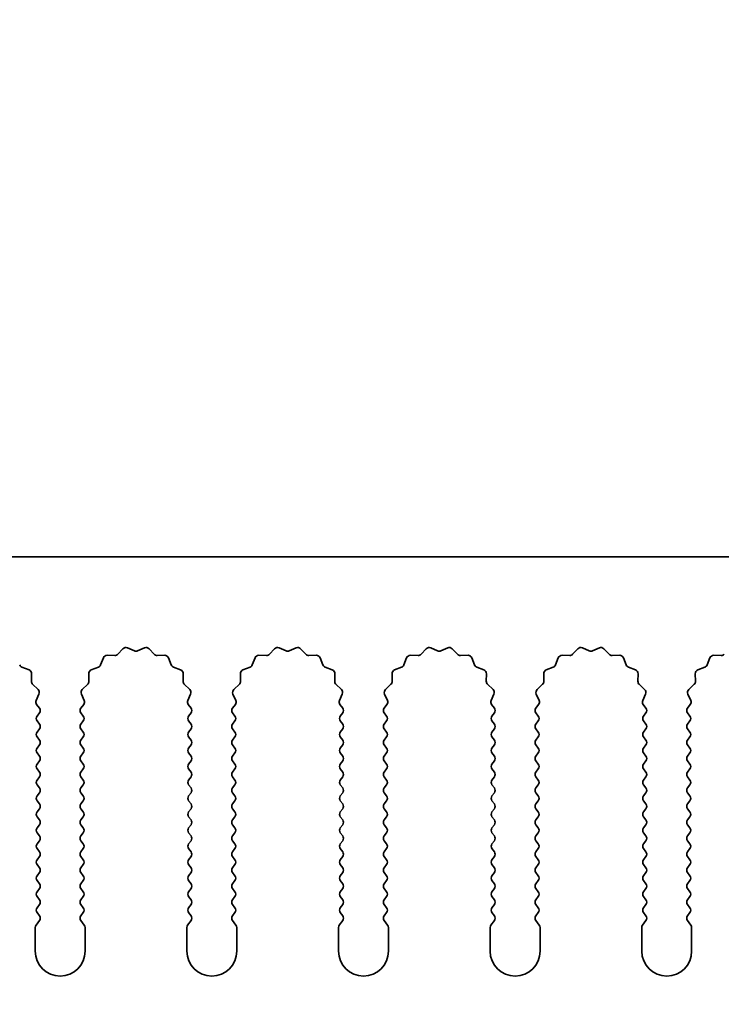
# Model space of a CAD drawing. Units: millimetres. Extents: x 0 to 7665, y 0 to 1124.
# Drawn here: x 3515 to 3550, y 976 to 1025 of the extents above; entities that cross this region are included whole.
import ezdxf

# ---------------------------------------------------------------- set-up
doc = ezdxf.new("R2010")
doc.units = ezdxf.units.MM
doc.header["$LTSCALE"] = 3.5
doc.layers.get('Defpoints').update_dxf_attribs({"lineweight": 25})
for name, color, linetype, lineweight in [('Dimension (ISO)', 7, 'Continuous', 18), ('Dimension (ISO) @ 1', 7, 'Continuous', 18), ('Visible (ISO)', 7, 'Continuous', 35)]:
    doc.layers.add(name, color=color, linetype=linetype, lineweight=lineweight)
doc.styles.add('Note Text (TK)', font='MS PGothic.ttf')
doc.dimstyles.new('Default - Method 1b (TK)', dxfattribs={"dimscale": 3.5, "dimtxt": 2.5, "dimasz": 2.5, "dimexe": 1, "dimexo": 1.5, "dimgap": 1, "dimtad": 1, "dimtoh": 1, "dimrnd": 1e-08, "dimdsep": 46, "dimtxsty": 'Note Text (TK)', "dimcen": 0.09, "dimdle": 5, "dimclrd": 100, "dimclre": 100, "dimclrt": 7, "dimadec": 1, "dimazin": 1, "dimtfac": 1, "dimtmove": 0, "dimatfit": 3, "dimfxl": 1, "dimtolj": 1, "dimlwd": -1, "dimlwe": -1, "dimarcsym": 0})

# ---------------------------------------------------------------- blocks, each defined once
blk = doc.blocks.new('_DotSmall')
at = {"color": 0, "linetype": 'ByBlock', "const_width": 0.5}
blk.add_lwpolyline([(-0.0625, 0, 1), (0.0625, 0, 1)], format="xyb", close=True, dxfattribs=at)
blk = doc.blocks.new('*D49')
at = {"layer": 'Defpoints', "color": 0}
for p in [(3561.405, 1046.423), (3282.405, 998.423), (3561.405, 998.423)]:
    blk.add_point(p, dxfattribs=at)
at = {"layer": 'Dimension (ISO)', "color": 100}
for p, q in [((3282.405, 1004.423), (3282.405, 1050.423)), ((3561.405, 1004.423), (3561.405, 1050.423)), ((3282.405, 1046.423), (3561.405, 1046.423))]:
    blk.add_line(p, q, dxfattribs=at)
at = {"layer": 'Dimension (ISO)', "color": 100, "xscale": 10, "yscale": 10, "zscale": 10, "rotation": 180}
blk.add_blockref('_DotSmall', (3282.405, 1046.423), dxfattribs=at)
at = {"layer": 'Dimension (ISO)', "color": 100, "xscale": 10, "yscale": 10, "zscale": 10}
blk.add_blockref('_DotSmall', (3561.405, 1046.423), dxfattribs=at)
at = {"layer": 'Dimension (ISO)', "color": 7, "insert": (3411.803, 1055.423), "char_height": 10, "attachment_point": 4, "style": 'Note Text (TK)'}
blk.add_mtext('\\A1;279', dxfattribs=at)
blk = doc.blocks.new('*D54')
at = {"layer": 'Defpoints', "color": 0}
for p in [(3561.105, 978.673), (3563.605, 978.673), (3563.605, 930.673)]:
    blk.add_point(p, dxfattribs=at)
at = {"layer": 'Dimension (ISO)', "color": 100}
for p, q in [((3561.105, 972.673), (3561.105, 926.673)), ((3563.605, 972.673), (3563.605, 926.673)), ((3551.105, 930.673), (3517.083, 930.673)), ((3563.605, 930.673), (3561.105, 930.673)), ((3563.605, 930.673), (3583.605, 930.673))]:
    blk.add_line(p, q, dxfattribs=at)
blk.add_solid([(3551.105, 932.339), (3551.105, 929.006), (3561.105, 930.673)], dxfattribs=at)
at = {"layer": 'Dimension (ISO)', "color": 100, "xscale": 10, "yscale": 10, "zscale": 10, "rotation": 180}
blk.add_blockref('_DotSmall', (3563.605, 930.673), dxfattribs=at)
at = {"layer": 'Dimension (ISO)', "color": 7, "insert": (3521.083, 939.673), "char_height": 10, "attachment_point": 4, "style": 'Note Text (TK)'}
blk.add_mtext('\\A1;2.5', dxfattribs=at)

msp = doc.modelspace()

# ---------------------------------------------------------------- linework, layer by layer
at = {"layer": 'Visible (ISO)'}
for p, q in [((3561.4055, 998.4225), (3282.4055, 998.4225)), ((3519.6406, 993.5422), (3519.9025, 993.8163)), ((3520.1278, 993.8611), (3520.4748, 993.7081)), ((3520.6362, 993.7081), (3520.9831, 993.8611)), ((3521.2084, 993.8163), (3521.4704, 993.5422)), ((3527.2406, 993.5422), (3527.5025, 993.8163)), ((3527.7278, 993.8611), (3528.0748, 993.7081)), ((3528.2362, 993.7081), (3528.5831, 993.8611)), ((3528.8084, 993.8163), (3529.0704, 993.5422)), ((3534.8406, 993.5422), (3535.1025, 993.8163)), ((3535.3278, 993.8611), (3535.6748, 993.7081)), ((3535.8362, 993.7081), (3536.1831, 993.8611)), ((3536.4084, 993.8163), (3536.6704, 993.5422)), ((3542.4406, 993.5422), (3542.7025, 993.8163)), ((3542.9278, 993.8611), (3543.2748, 993.7081)), ((3543.4362, 993.7081), (3543.7831, 993.8611)), ((3544.0084, 993.8163), (3544.2704, 993.5422)), ((3518.7843, 993.0079), (3518.9214, 993.3614)), ((3519.1124, 993.489), (3519.4914, 993.4804)), ((3521.6195, 993.4804), (3521.9986, 993.489)), ((3522.1896, 993.3614), (3522.3267, 993.0079)), ((3526.3843, 993.0079), (3526.5214, 993.3614)), ((3526.7124, 993.489), (3527.0914, 993.4804)), ((3529.2195, 993.4804), (3529.5986, 993.489)), ((3529.7896, 993.3614), (3529.9267, 993.0079)), ((3533.9843, 993.0079), (3534.1214, 993.3614)), ((3534.3124, 993.489), (3534.6914, 993.4804)), ((3536.8195, 993.4804), (3537.1986, 993.489)), ((3537.3896, 993.3614), (3537.5267, 993.0079)), ((3541.5843, 993.0079), (3541.7214, 993.3614)), ((3541.9124, 993.489), (3542.2914, 993.4804)), ((3544.4195, 993.4804), (3544.7986, 993.489)), ((3544.9896, 993.3614), (3545.1267, 993.0079)), ((3549.1843, 993.0079), (3549.3214, 993.3614)), ((3549.5124, 993.489), (3549.8914, 993.4804)), ((3514.8408, 992.8937), (3515.1944, 992.7566)), ((3515.322, 992.5656), (3515.3134, 992.1866)), ((3518.1976, 992.1866), (3518.189, 992.5656)), ((3518.3166, 992.7566), (3518.6701, 992.8937)), ((3522.4408, 992.8937), (3522.7944, 992.7566)), ((3522.922, 992.5656), (3522.9134, 992.1866)), ((3525.7976, 992.1866), (3525.789, 992.5656)), ((3525.9166, 992.7566), (3526.2701, 992.8937)), ((3530.0408, 992.8937), (3530.3944, 992.7566)), ((3530.522, 992.5656), (3530.5134, 992.1866)), ((3533.3976, 992.1866), (3533.389, 992.5656)), ((3533.5166, 992.7566), (3533.8701, 992.8937)), ((3537.6408, 992.8937), (3537.9944, 992.7566)), ((3538.122, 992.5656), (3538.1134, 992.1866)), ((3540.9976, 992.1866), (3540.989, 992.5656)), ((3541.1166, 992.7566), (3541.4701, 992.8937)), ((3545.2408, 992.8937), (3545.5944, 992.7566)), ((3545.722, 992.5656), (3545.7134, 992.1866)), ((3548.5976, 992.1866), (3548.589, 992.5656)), ((3548.7166, 992.7566), (3549.0701, 992.8937)), ((3515.3752, 992.0374), (3515.6493, 991.7755)), ((3517.8617, 991.7755), (3518.1358, 992.0374)), ((3522.9752, 992.0374), (3523.2493, 991.7755)), ((3525.4617, 991.7755), (3525.7358, 992.0374)), ((3530.5752, 992.0374), (3530.8493, 991.7755)), ((3533.0617, 991.7755), (3533.3358, 992.0374)), ((3538.1752, 992.0374), (3538.4493, 991.7755)), ((3540.6617, 991.7755), (3540.9358, 992.0374)), ((3545.7752, 992.0374), (3546.0493, 991.7755)), ((3548.2617, 991.7755), (3548.5358, 992.0374)), ((3515.6941, 991.5501), (3515.5527, 991.2296)), ((3517.9583, 991.2296), (3517.8169, 991.5501)), ((3523.2941, 991.5501), (3523.1527, 991.2296)), ((3525.5583, 991.2296), (3525.4169, 991.5501)), ((3530.8941, 991.5501), (3530.7527, 991.2296)), ((3533.1583, 991.2296), (3533.0169, 991.5501)), ((3538.4941, 991.5501), (3538.3527, 991.2296)), ((3540.7583, 991.2296), (3540.6169, 991.5501)), ((3546.0941, 991.5501), (3545.9527, 991.2296)), ((3548.3583, 991.2296), (3548.2169, 991.5501)), ((3515.5757, 991.0289), (3515.7155, 990.8425)), ((3515.7155, 990.6025), (3515.5955, 990.4425)), ((3517.7955, 990.8425), (3517.9353, 991.0289)), ((3517.9155, 990.4425), (3517.7955, 990.6025)), ((3523.1757, 991.0289), (3523.3155, 990.8425)), ((3523.3155, 990.6025), (3523.1955, 990.4425)), ((3525.3955, 990.8425), (3525.5353, 991.0289)), ((3525.5155, 990.4425), (3525.3955, 990.6025)), ((3530.7757, 991.0289), (3530.9155, 990.8425)), ((3530.9155, 990.6025), (3530.7955, 990.4425)), ((3532.9955, 990.8425), (3533.1353, 991.0289)), ((3533.1155, 990.4425), (3532.9955, 990.6025)), ((3538.3757, 991.0289), (3538.5155, 990.8425)), ((3538.5155, 990.6025), (3538.3955, 990.4425)), ((3540.5955, 990.8425), (3540.7353, 991.0289)), ((3540.7155, 990.4425), (3540.5955, 990.6025)), ((3545.9757, 991.0289), (3546.1155, 990.8425)), ((3546.1155, 990.6025), (3545.9955, 990.4425)), ((3548.1955, 990.8425), (3548.3353, 991.0289)), ((3548.3155, 990.4425), (3548.1955, 990.6025)), ((3515.5955, 990.2025), (3515.7155, 990.0425)), ((3517.7955, 990.0425), (3517.9155, 990.2025)), ((3523.1955, 990.2025), (3523.3155, 990.0425)), ((3525.3955, 990.0425), (3525.5155, 990.2025)), ((3530.7955, 990.2025), (3530.9155, 990.0425)), ((3532.9955, 990.0425), (3533.1155, 990.2025)), ((3538.3955, 990.2025), (3538.5155, 990.0425)), ((3540.5955, 990.0425), (3540.7155, 990.2025)), ((3545.9955, 990.2025), (3546.1155, 990.0425)), ((3548.1955, 990.0425), (3548.3155, 990.2025)), ((3515.7155, 989.8025), (3515.5955, 989.6425)), ((3517.9155, 989.6425), (3517.7955, 989.8025)), ((3523.3155, 989.8025), (3523.1955, 989.6425)), ((3525.5155, 989.6425), (3525.3955, 989.8025)), ((3530.9155, 989.8025), (3530.7955, 989.6425)), ((3533.1155, 989.6425), (3532.9955, 989.8025)), ((3538.5155, 989.8025), (3538.3955, 989.6425)), ((3540.7155, 989.6425), (3540.5955, 989.8025)), ((3546.1155, 989.8025), (3545.9955, 989.6425)), ((3548.3155, 989.6425), (3548.1955, 989.8025)), ((3515.5955, 989.4025), (3515.7155, 989.2425)), ((3517.7955, 989.2425), (3517.9155, 989.4025)), ((3523.1955, 989.4025), (3523.3155, 989.2425)), ((3525.3955, 989.2425), (3525.5155, 989.4025)), ((3530.7955, 989.4025), (3530.9155, 989.2425)), ((3532.9955, 989.2425), (3533.1155, 989.4025)), ((3538.3955, 989.4025), (3538.5155, 989.2425)), ((3540.5955, 989.2425), (3540.7155, 989.4025)), ((3545.9955, 989.4025), (3546.1155, 989.2425)), ((3548.1955, 989.2425), (3548.3155, 989.4025)), ((3515.7155, 989.0025), (3515.5955, 988.8425)), ((3517.9155, 988.8425), (3517.7955, 989.0025)), ((3523.3155, 989.0025), (3523.1955, 988.8425)), ((3525.5155, 988.8425), (3525.3955, 989.0025)), ((3530.9155, 989.0025), (3530.7955, 988.8425)), ((3533.1155, 988.8425), (3532.9955, 989.0025)), ((3538.5155, 989.0025), (3538.3955, 988.8425)), ((3540.7155, 988.8425), (3540.5955, 989.0025)), ((3546.1155, 989.0025), (3545.9955, 988.8425)), ((3548.3155, 988.8425), (3548.1955, 989.0025)), ((3515.5955, 988.6025), (3515.7155, 988.4425)), ((3515.7155, 988.2025), (3515.5955, 988.0425)), ((3517.7955, 988.4425), (3517.9155, 988.6025)), ((3517.9155, 988.0425), (3517.7955, 988.2025)), ((3523.1955, 988.6025), (3523.3155, 988.4425)), ((3523.3155, 988.2025), (3523.1955, 988.0425)), ((3525.3955, 988.4425), (3525.5155, 988.6025)), ((3525.5155, 988.0425), (3525.3955, 988.2025)), ((3530.7955, 988.6025), (3530.9155, 988.4425)), ((3530.9155, 988.2025), (3530.7955, 988.0425)), ((3532.9955, 988.4425), (3533.1155, 988.6025)), ((3533.1155, 988.0425), (3532.9955, 988.2025)), ((3538.3955, 988.6025), (3538.5155, 988.4425)), ((3538.5155, 988.2025), (3538.3955, 988.0425)), ((3540.5955, 988.4425), (3540.7155, 988.6025)), ((3540.7155, 988.0425), (3540.5955, 988.2025)), ((3545.9955, 988.6025), (3546.1155, 988.4425)), ((3546.1155, 988.2025), (3545.9955, 988.0425)), ((3548.1955, 988.4425), (3548.3155, 988.6025)), ((3548.3155, 988.0425), (3548.1955, 988.2025)), ((3515.5955, 987.8025), (3515.7155, 987.6425)), ((3517.7955, 987.6425), (3517.9155, 987.8025)), ((3523.1955, 987.8025), (3523.3155, 987.6425)), ((3525.3955, 987.6425), (3525.5155, 987.8025)), ((3530.7955, 987.8025), (3530.9155, 987.6425)), ((3532.9955, 987.6425), (3533.1155, 987.8025)), ((3538.3955, 987.8025), (3538.5155, 987.6425)), ((3540.5955, 987.6425), (3540.7155, 987.8025)), ((3545.9955, 987.8025), (3546.1155, 987.6425)), ((3548.1955, 987.6425), (3548.3155, 987.8025)), ((3515.7155, 987.4025), (3515.5955, 987.2425)), ((3517.9155, 987.2425), (3517.7955, 987.4025)), ((3523.3155, 987.4025), (3523.1955, 987.2425)), ((3525.5155, 987.2425), (3525.3955, 987.4025)), ((3530.9155, 987.4025), (3530.7955, 987.2425)), ((3533.1155, 987.2425), (3532.9955, 987.4025)), ((3538.5155, 987.4025), (3538.3955, 987.2425)), ((3540.7155, 987.2425), (3540.5955, 987.4025)), ((3546.1155, 987.4025), (3545.9955, 987.2425)), ((3548.3155, 987.2425), (3548.1955, 987.4025)), ((3515.5955, 987.0025), (3515.7155, 986.8425)), ((3517.7955, 986.8425), (3517.9155, 987.0025)), ((3523.1955, 987.0025), (3523.3155, 986.8425)), ((3525.3955, 986.8425), (3525.5155, 987.0025)), ((3530.7955, 987.0025), (3530.9155, 986.8425)), ((3532.9955, 986.8425), (3533.1155, 987.0025)), ((3538.3955, 987.0025), (3538.5155, 986.8425)), ((3540.5955, 986.8425), (3540.7155, 987.0025)), ((3545.9955, 987.0025), (3546.1155, 986.8425)), ((3548.1955, 986.8425), (3548.3155, 987.0025)), ((3515.7155, 986.6025), (3515.5955, 986.4425)), ((3515.5955, 986.2025), (3515.7155, 986.0425)), ((3517.9155, 986.4425), (3517.7955, 986.6025)), ((3517.7955, 986.0425), (3517.9155, 986.2025)), ((3523.3155, 986.6025), (3523.1955, 986.4425)), ((3523.1955, 986.2025), (3523.3155, 986.0425)), ((3525.5155, 986.4425), (3525.3955, 986.6025)), ((3525.3955, 986.0425), (3525.5155, 986.2025)), ((3530.9155, 986.6025), (3530.7955, 986.4425)), ((3530.7955, 986.2025), (3530.9155, 986.0425)), ((3533.1155, 986.4425), (3532.9955, 986.6025)), ((3532.9955, 986.0425), (3533.1155, 986.2025)), ((3538.5155, 986.6025), (3538.3955, 986.4425)), ((3538.3955, 986.2025), (3538.5155, 986.0425)), ((3540.7155, 986.4425), (3540.5955, 986.6025)), ((3540.5955, 986.0425), (3540.7155, 986.2025)), ((3546.1155, 986.6025), (3545.9955, 986.4425)), ((3545.9955, 986.2025), (3546.1155, 986.0425)), ((3548.3155, 986.4425), (3548.1955, 986.6025)), ((3548.1955, 986.0425), (3548.3155, 986.2025)), ((3515.7155, 985.8025), (3515.5955, 985.6425)), ((3517.9155, 985.6425), (3517.7955, 985.8025)), ((3523.3155, 985.8025), (3523.1955, 985.6425)), ((3525.5155, 985.6425), (3525.3955, 985.8025)), ((3530.9155, 985.8025), (3530.7955, 985.6425)), ((3533.1155, 985.6425), (3532.9955, 985.8025)), ((3538.5155, 985.8025), (3538.3955, 985.6425)), ((3540.7155, 985.6425), (3540.5955, 985.8025)), ((3546.1155, 985.8025), (3545.9955, 985.6425)), ((3548.3155, 985.6425), (3548.1955, 985.8025)), ((3515.5955, 985.4025), (3515.7155, 985.2425)), ((3517.7955, 985.2425), (3517.9155, 985.4025)), ((3523.1955, 985.4025), (3523.3155, 985.2425)), ((3525.3955, 985.2425), (3525.5155, 985.4025)), ((3530.7955, 985.4025), (3530.9155, 985.2425)), ((3532.9955, 985.2425), (3533.1155, 985.4025)), ((3538.3955, 985.4025), (3538.5155, 985.2425)), ((3540.5955, 985.2425), (3540.7155, 985.4025)), ((3545.9955, 985.4025), (3546.1155, 985.2425)), ((3548.1955, 985.2425), (3548.3155, 985.4025)), ((3515.7155, 985.0025), (3515.5955, 984.8425)), ((3517.9155, 984.8425), (3517.7955, 985.0025)), ((3523.3155, 985.0025), (3523.1955, 984.8425)), ((3525.5155, 984.8425), (3525.3955, 985.0025)), ((3530.9155, 985.0025), (3530.7955, 984.8425)), ((3533.1155, 984.8425), (3532.9955, 985.0025)), ((3538.5155, 985.0025), (3538.3955, 984.8425)), ((3540.7155, 984.8425), (3540.5955, 985.0025)), ((3546.1155, 985.0025), (3545.9955, 984.8425)), ((3548.3155, 984.8425), (3548.1955, 985.0025)), ((3515.5955, 984.6025), (3515.7155, 984.4425)), ((3515.7155, 984.2025), (3515.5955, 984.0425)), ((3517.7955, 984.4425), (3517.9155, 984.6025)), ((3517.9155, 984.0425), (3517.7955, 984.2025)), ((3523.1955, 984.6025), (3523.3155, 984.4425)), ((3523.3155, 984.2025), (3523.1955, 984.0425)), ((3525.3955, 984.4425), (3525.5155, 984.6025)), ((3525.5155, 984.0425), (3525.3955, 984.2025)), ((3530.7955, 984.6025), (3530.9155, 984.4425)), ((3530.9155, 984.2025), (3530.7955, 984.0425)), ((3532.9955, 984.4425), (3533.1155, 984.6025)), ((3533.1155, 984.0425), (3532.9955, 984.2025)), ((3538.3955, 984.6025), (3538.5155, 984.4425)), ((3538.5155, 984.2025), (3538.3955, 984.0425)), ((3540.5955, 984.4425), (3540.7155, 984.6025)), ((3540.7155, 984.0425), (3540.5955, 984.2025)), ((3545.9955, 984.6025), (3546.1155, 984.4425)), ((3546.1155, 984.2025), (3545.9955, 984.0425)), ((3548.1955, 984.4425), (3548.3155, 984.6025)), ((3548.3155, 984.0425), (3548.1955, 984.2025)), ((3515.5955, 983.8025), (3515.7155, 983.6425)), ((3517.7955, 983.6425), (3517.9155, 983.8025)), ((3523.1955, 983.8025), (3523.3155, 983.6425)), ((3525.3955, 983.6425), (3525.5155, 983.8025)), ((3530.7955, 983.8025), (3530.9155, 983.6425)), ((3532.9955, 983.6425), (3533.1155, 983.8025)), ((3538.3955, 983.8025), (3538.5155, 983.6425)), ((3540.5955, 983.6425), (3540.7155, 983.8025)), ((3545.9955, 983.8025), (3546.1155, 983.6425)), ((3548.1955, 983.6425), (3548.3155, 983.8025)), ((3515.7155, 983.4025), (3515.5955, 983.2425)), ((3517.9155, 983.2425), (3517.7955, 983.4025)), ((3523.3155, 983.4025), (3523.1955, 983.2425)), ((3525.5155, 983.2425), (3525.3955, 983.4025)), ((3530.9155, 983.4025), (3530.7955, 983.2425)), ((3533.1155, 983.2425), (3532.9955, 983.4025)), ((3538.5155, 983.4025), (3538.3955, 983.2425)), ((3540.7155, 983.2425), (3540.5955, 983.4025)), ((3546.1155, 983.4025), (3545.9955, 983.2425)), ((3548.3155, 983.2425), (3548.1955, 983.4025)), ((3515.5955, 983.0025), (3515.7155, 982.8425)), ((3517.7955, 982.8425), (3517.9155, 983.0025)), ((3523.1955, 983.0025), (3523.3155, 982.8425)), ((3525.3955, 982.8425), (3525.5155, 983.0025)), ((3530.7955, 983.0025), (3530.9155, 982.8425)), ((3532.9955, 982.8425), (3533.1155, 983.0025)), ((3538.3955, 983.0025), (3538.5155, 982.8425)), ((3540.5955, 982.8425), (3540.7155, 983.0025)), ((3545.9955, 983.0025), (3546.1155, 982.8425)), ((3548.1955, 982.8425), (3548.3155, 983.0025)), ((3515.7155, 982.6025), (3515.5955, 982.4425)), ((3515.5955, 982.2025), (3515.7155, 982.0425)), ((3517.9155, 982.4425), (3517.7955, 982.6025)), ((3517.7955, 982.0425), (3517.9155, 982.2025)), ((3523.3155, 982.6025), (3523.1955, 982.4425)), ((3523.1955, 982.2025), (3523.3155, 982.0425)), ((3525.5155, 982.4425), (3525.3955, 982.6025)), ((3525.3955, 982.0425), (3525.5155, 982.2025)), ((3530.9155, 982.6025), (3530.7955, 982.4425)), ((3530.7955, 982.2025), (3530.9155, 982.0425)), ((3533.1155, 982.4425), (3532.9955, 982.6025)), ((3532.9955, 982.0425), (3533.1155, 982.2025)), ((3538.5155, 982.6025), (3538.3955, 982.4425)), ((3538.3955, 982.2025), (3538.5155, 982.0425)), ((3540.7155, 982.4425), (3540.5955, 982.6025)), ((3540.5955, 982.0425), (3540.7155, 982.2025)), ((3546.1155, 982.6025), (3545.9955, 982.4425)), ((3545.9955, 982.2025), (3546.1155, 982.0425)), ((3548.3155, 982.4425), (3548.1955, 982.6025)), ((3548.1955, 982.0425), (3548.3155, 982.2025)), ((3515.7155, 981.8025), (3515.5955, 981.6425)), ((3517.9155, 981.6425), (3517.7955, 981.8025)), ((3523.3155, 981.8025), (3523.1955, 981.6425)), ((3525.5155, 981.6425), (3525.3955, 981.8025)), ((3530.9155, 981.8025), (3530.7955, 981.6425)), ((3533.1155, 981.6425), (3532.9955, 981.8025)), ((3538.5155, 981.8025), (3538.3955, 981.6425)), ((3540.7155, 981.6425), (3540.5955, 981.8025)), ((3546.1155, 981.8025), (3545.9955, 981.6425)), ((3548.3155, 981.6425), (3548.1955, 981.8025)), ((3515.5955, 981.4025), (3515.7155, 981.2425)), ((3517.7955, 981.2425), (3517.9155, 981.4025)), ((3523.1955, 981.4025), (3523.3155, 981.2425)), ((3525.3955, 981.2425), (3525.5155, 981.4025)), ((3530.7955, 981.4025), (3530.9155, 981.2425)), ((3532.9955, 981.2425), (3533.1155, 981.4025)), ((3538.3955, 981.4025), (3538.5155, 981.2425)), ((3540.5955, 981.2425), (3540.7155, 981.4025)), ((3545.9955, 981.4025), (3546.1155, 981.2425)), ((3548.1955, 981.2425), (3548.3155, 981.4025)), ((3515.7155, 981.0025), (3515.5955, 980.8425)), ((3517.9155, 980.8425), (3517.7955, 981.0025)), ((3523.3155, 981.0025), (3523.1955, 980.8425)), ((3525.5155, 980.8425), (3525.3955, 981.0025)), ((3530.9155, 981.0025), (3530.7955, 980.8425)), ((3533.1155, 980.8425), (3532.9955, 981.0025)), ((3538.5155, 981.0025), (3538.3955, 980.8425)), ((3540.7155, 980.8425), (3540.5955, 981.0025)), ((3546.1155, 981.0025), (3545.9955, 980.8425)), ((3548.3155, 980.8425), (3548.1955, 981.0025)), ((3515.5955, 980.6025), (3515.7155, 980.4425)), ((3517.7955, 980.4425), (3517.9155, 980.6025)), ((3523.1955, 980.6025), (3523.3155, 980.4425)), ((3525.3955, 980.4425), (3525.5155, 980.6025)), ((3530.7955, 980.6025), (3530.9155, 980.4425)), ((3532.9955, 980.4425), (3533.1155, 980.6025)), ((3538.3955, 980.6025), (3538.5155, 980.4425)), ((3540.5955, 980.4425), (3540.7155, 980.6025)), ((3545.9955, 980.6025), (3546.1155, 980.4425)), ((3548.1955, 980.4425), (3548.3155, 980.6025)), ((3515.5055, 979.8558), (3515.5055, 978.6725)), ((3515.7155, 980.2025), (3515.5455, 979.9758)), ((3517.9655, 979.9758), (3517.7955, 980.2025)), ((3518.0055, 978.6725), (3518.0055, 979.8558)), ((3523.1055, 979.8558), (3523.1055, 978.6725)), ((3523.3155, 980.2025), (3523.1455, 979.9758)), ((3525.5655, 979.9758), (3525.3955, 980.2025)), ((3525.6055, 978.6725), (3525.6055, 979.8558)), ((3530.7055, 979.8558), (3530.7055, 978.6725)), ((3530.9155, 980.2025), (3530.7455, 979.9758)), ((3533.1655, 979.9758), (3532.9955, 980.2025)), ((3533.2055, 978.6725), (3533.2055, 979.8558)), ((3538.3055, 979.8558), (3538.3055, 978.6725)), ((3538.5155, 980.2025), (3538.3455, 979.9758)), ((3540.7655, 979.9758), (3540.5955, 980.2025)), ((3540.8055, 978.6725), (3540.8055, 979.8558)), ((3545.9055, 979.8558), (3545.9055, 978.6725)), ((3546.1155, 980.2025), (3545.9455, 979.9758)), ((3548.3655, 979.9758), (3548.1955, 980.2025)), ((3548.4055, 978.6725), (3548.4055, 979.8558))]:
    msp.add_line(p, q, dxfattribs=at)
for centre, radius, start, end in [((3520.0471, 993.6781), 0.2, 66.19918, 136.30082), ((3520.5555, 993.8911), 0.2, 246.19918, 293.80082), ((3521.0638, 993.6781), 0.2, 43.69918, 113.80082), ((3527.6471, 993.6781), 0.2, 66.19918, 136.30082), ((3528.1555, 993.8911), 0.2, 246.19918, 293.80082), ((3528.6638, 993.6781), 0.2, 43.69918, 113.80082), ((3535.2471, 993.6781), 0.2, 66.19918, 136.30082), ((3535.7555, 993.8911), 0.2, 246.19918, 293.80082), ((3536.2638, 993.6781), 0.2, 43.69918, 113.80082), ((3542.8471, 993.6781), 0.2, 66.19918, 136.30082), ((3543.3555, 993.8911), 0.2, 246.19918, 293.80082), ((3543.8638, 993.6781), 0.2, 43.69918, 113.80082), ((3519.1078, 993.2891), 0.2, 88.69918, 158.80082), ((3519.496, 993.6804), 0.2, 268.69918, 316.30082), ((3521.615, 993.6804), 0.2, 223.69918, 271.30082), ((3522.0031, 993.2891), 0.2, 21.19918, 91.30082), ((3526.7078, 993.2891), 0.2, 88.69918, 158.80082), ((3527.096, 993.6804), 0.2, 268.69918, 316.30082), ((3529.215, 993.6804), 0.2, 223.69918, 271.30082), ((3529.6031, 993.2891), 0.2, 21.19918, 91.30082), ((3534.3078, 993.2891), 0.2, 88.69918, 158.80082), ((3534.696, 993.6804), 0.2, 268.69918, 316.30082), ((3536.815, 993.6804), 0.2, 223.69918, 271.30082), ((3537.2031, 993.2891), 0.2, 21.19918, 91.30082), ((3541.9078, 993.2891), 0.2, 88.69918, 158.80082), ((3542.296, 993.6804), 0.2, 268.69918, 316.30082), ((3544.415, 993.6804), 0.2, 223.69918, 271.30082), ((3544.8031, 993.2891), 0.2, 21.19918, 91.30082), ((3549.5078, 993.2891), 0.2, 88.69918, 158.80082), ((3549.896, 993.6804), 0.2, 268.69918, 316.30082), ((3514.9132, 993.0802), 0.2, 201.19918, 248.80082), ((3515.122, 992.5702), 0.2, 358.69918, 68.80082), ((3518.3889, 992.5702), 0.2, 111.19918, 181.30082), ((3518.5978, 993.0802), 0.2, 291.19918, 338.80082), ((3522.5132, 993.0802), 0.2, 201.19918, 248.80082), ((3522.722, 992.5702), 0.2, 358.69918, 68.80082), ((3525.9889, 992.5702), 0.2, 111.19918, 181.30082), ((3526.1978, 993.0802), 0.2, 291.19918, 338.80082), ((3530.1132, 993.0802), 0.2, 201.19918, 248.80082), ((3530.322, 992.5702), 0.2, 358.69918, 68.80082), ((3533.5889, 992.5702), 0.2, 111.19918, 181.30082), ((3533.7978, 993.0802), 0.2, 291.19918, 338.80082), ((3537.7132, 993.0802), 0.2, 201.19918, 248.80082), ((3537.922, 992.5702), 0.2, 358.69918, 68.80082), ((3541.1889, 992.5702), 0.2, 111.19918, 181.30082), ((3541.3978, 993.0802), 0.2, 291.19918, 338.80082), ((3545.3132, 993.0802), 0.2, 201.19918, 248.80082), ((3545.522, 992.5702), 0.2, 358.69918, 68.80082), ((3548.7889, 992.5702), 0.2, 111.19918, 181.30082), ((3548.9978, 993.0802), 0.2, 291.19918, 338.80082), ((3515.5133, 992.182), 0.2, 178.69918, 226.30082), ((3517.9976, 992.182), 0.2, 313.69918, 1.30082), ((3523.1133, 992.182), 0.2, 178.69918, 226.30082), ((3525.5976, 992.182), 0.2, 313.69918, 1.30082), ((3530.7133, 992.182), 0.2, 178.69918, 226.30082), ((3533.1976, 992.182), 0.2, 313.69918, 1.30082), ((3538.3133, 992.182), 0.2, 178.69918, 226.30082), ((3540.7976, 992.182), 0.2, 313.69918, 1.30082), ((3545.9133, 992.182), 0.2, 178.69918, 226.30082), ((3548.3976, 992.182), 0.2, 313.69918, 1.30082), ((3515.5111, 991.6309), 0.2, 336.19918, 46.30082), ((3517.9999, 991.6309), 0.2, 133.69918, 203.80082), ((3523.1111, 991.6309), 0.2, 336.19918, 46.30082), ((3525.5999, 991.6309), 0.2, 133.69918, 203.80082), ((3530.7111, 991.6309), 0.2, 336.19918, 46.30082), ((3533.1999, 991.6309), 0.2, 133.69918, 203.80082), ((3538.3111, 991.6309), 0.2, 336.19918, 46.30082), ((3540.7999, 991.6309), 0.2, 133.69918, 203.80082), ((3545.9111, 991.6309), 0.2, 336.19918, 46.30082), ((3548.3999, 991.6309), 0.2, 133.69918, 203.80082), ((3515.7357, 991.1489), 0.2, 156.19918, 216.8699), ((3517.7753, 991.1489), 0.2, 323.1301, 23.80082), ((3523.3357, 991.1489), 0.2, 156.19918, 216.8699), ((3525.3753, 991.1489), 0.2, 323.1301, 23.80082), ((3530.9357, 991.1489), 0.2, 156.19918, 216.8699), ((3532.9753, 991.1489), 0.2, 323.1301, 23.80082), ((3538.5357, 991.1489), 0.2, 156.19918, 216.8699), ((3540.5753, 991.1489), 0.2, 323.1301, 23.80082), ((3546.1357, 991.1489), 0.2, 156.19918, 216.8699), ((3548.1753, 991.1489), 0.2, 323.1301, 23.80082), ((3515.5555, 990.7225), 0.2, 323.1301, 36.8699), ((3517.9555, 990.7225), 0.2, 143.1301, 216.8699), ((3523.1555, 990.7225), 0.2, 323.1301, 36.8699), ((3525.5555, 990.7225), 0.2, 143.1301, 216.8699), ((3530.7555, 990.7225), 0.2, 323.1301, 36.8699), ((3533.1555, 990.7225), 0.2, 143.1301, 216.8699), ((3538.3555, 990.7225), 0.2, 323.1301, 36.8699), ((3540.7555, 990.7225), 0.2, 143.1301, 216.8699), ((3545.9555, 990.7225), 0.2, 323.1301, 36.8699), ((3548.3555, 990.7225), 0.2, 143.1301, 216.8699), ((3515.7555, 990.3225), 0.2, 143.1301, 216.8699), ((3517.7555, 990.3225), 0.2, 323.1301, 36.8699), ((3523.3555, 990.3225), 0.2, 143.1301, 216.8699), ((3525.3555, 990.3225), 0.2, 323.1301, 36.8699), ((3530.9555, 990.3225), 0.2, 143.1301, 216.8699), ((3532.9555, 990.3225), 0.2, 323.1301, 36.8699), ((3538.5555, 990.3225), 0.2, 143.1301, 216.8699), ((3540.5555, 990.3225), 0.2, 323.1301, 36.8699), ((3546.1555, 990.3225), 0.2, 143.1301, 216.8699), ((3548.1555, 990.3225), 0.2, 323.1301, 36.8699), ((3515.7555, 989.5225), 0.2, 143.1301, 216.8699), ((3515.5555, 989.9225), 0.2, 323.1301, 36.8699), ((3517.9555, 989.9225), 0.2, 143.1301, 216.8699), ((3517.7555, 989.5225), 0.2, 323.1301, 36.8699), ((3523.3555, 989.5225), 0.2, 143.1301, 216.8699), ((3523.1555, 989.9225), 0.2, 323.1301, 36.8699), ((3525.5555, 989.9225), 0.2, 143.1301, 216.8699), ((3525.3555, 989.5225), 0.2, 323.1301, 36.8699), ((3530.9555, 989.5225), 0.2, 143.1301, 216.8699), ((3530.7555, 989.9225), 0.2, 323.1301, 36.8699), ((3533.1555, 989.9225), 0.2, 143.1301, 216.8699), ((3532.9555, 989.5225), 0.2, 323.1301, 36.8699), ((3538.5555, 989.5225), 0.2, 143.1301, 216.8699), ((3538.3555, 989.9225), 0.2, 323.1301, 36.8699), ((3540.7555, 989.9225), 0.2, 143.1301, 216.8699), ((3540.5555, 989.5225), 0.2, 323.1301, 36.8699), ((3546.1555, 989.5225), 0.2, 143.1301, 216.8699), ((3545.9555, 989.9225), 0.2, 323.1301, 36.8699), ((3548.3555, 989.9225), 0.2, 143.1301, 216.8699), ((3548.1555, 989.5225), 0.2, 323.1301, 36.8699), ((3515.5555, 989.1225), 0.2, 323.1301, 36.8699), ((3517.9555, 989.1225), 0.2, 143.1301, 216.8699), ((3523.1555, 989.1225), 0.2, 323.1301, 36.8699), ((3525.5555, 989.1225), 0.2, 143.1301, 216.8699), ((3530.7555, 989.1225), 0.2, 323.1301, 36.8699), ((3533.1555, 989.1225), 0.2, 143.1301, 216.8699), ((3538.3555, 989.1225), 0.2, 323.1301, 36.8699), ((3540.7555, 989.1225), 0.2, 143.1301, 216.8699), ((3545.9555, 989.1225), 0.2, 323.1301, 36.8699), ((3548.3555, 989.1225), 0.2, 143.1301, 216.8699), ((3515.7555, 988.7225), 0.2, 143.1301, 216.8699), ((3517.7555, 988.7225), 0.2, 323.1301, 36.8699), ((3523.3555, 988.7225), 0.2, 143.1301, 216.8699), ((3525.3555, 988.7225), 0.2, 323.1301, 36.8699), ((3530.9555, 988.7225), 0.2, 143.1301, 216.8699), ((3532.9555, 988.7225), 0.2, 323.1301, 36.8699), ((3538.5555, 988.7225), 0.2, 143.1301, 216.8699), ((3540.5555, 988.7225), 0.2, 323.1301, 36.8699), ((3546.1555, 988.7225), 0.2, 143.1301, 216.8699), ((3548.1555, 988.7225), 0.2, 323.1301, 36.8699), ((3515.5555, 988.3225), 0.2, 323.1301, 36.8699), ((3517.9555, 988.3225), 0.2, 143.1301, 216.8699), ((3523.1555, 988.3225), 0.2, 323.1301, 36.8699), ((3525.5555, 988.3225), 0.2, 143.1301, 216.8699), ((3530.7555, 988.3225), 0.2, 323.1301, 36.8699), ((3533.1555, 988.3225), 0.2, 143.1301, 216.8699), ((3538.3555, 988.3225), 0.2, 323.1301, 36.8699), ((3540.7555, 988.3225), 0.2, 143.1301, 216.8699), ((3545.9555, 988.3225), 0.2, 323.1301, 36.8699), ((3548.3555, 988.3225), 0.2, 143.1301, 216.8699), ((3515.7555, 987.9225), 0.2, 143.1301, 216.8699), ((3515.5555, 987.5225), 0.2, 323.1301, 36.8699), ((3517.9555, 987.5225), 0.2, 143.1301, 216.8699), ((3517.7555, 987.9225), 0.2, 323.1301, 36.8699), ((3523.3555, 987.9225), 0.2, 143.1301, 216.8699), ((3523.1555, 987.5225), 0.2, 323.1301, 36.8699), ((3525.5555, 987.5225), 0.2, 143.1301, 216.8699), ((3525.3555, 987.9225), 0.2, 323.1301, 36.8699), ((3530.9555, 987.9225), 0.2, 143.1301, 216.8699), ((3530.7555, 987.5225), 0.2, 323.1301, 36.8699), ((3533.1555, 987.5225), 0.2, 143.1301, 216.8699), ((3532.9555, 987.9225), 0.2, 323.1301, 36.8699), ((3538.5555, 987.9225), 0.2, 143.1301, 216.8699), ((3538.3555, 987.5225), 0.2, 323.1301, 36.8699), ((3540.7555, 987.5225), 0.2, 143.1301, 216.8699), ((3540.5555, 987.9225), 0.2, 323.1301, 36.8699), ((3546.1555, 987.9225), 0.2, 143.1301, 216.8699), ((3545.9555, 987.5225), 0.2, 323.1301, 36.8699), ((3548.3555, 987.5225), 0.2, 143.1301, 216.8699), ((3548.1555, 987.9225), 0.2, 323.1301, 36.8699), ((3515.7555, 987.1225), 0.2, 143.1301, 216.8699), ((3517.7555, 987.1225), 0.2, 323.1301, 36.8699), ((3523.3555, 987.1225), 0.2, 143.1301, 216.8699), ((3525.3555, 987.1225), 0.2, 323.1301, 36.8699), ((3530.9555, 987.1225), 0.2, 143.1301, 216.8699), ((3532.9555, 987.1225), 0.2, 323.1301, 36.8699), ((3538.5555, 987.1225), 0.2, 143.1301, 216.8699), ((3540.5555, 987.1225), 0.2, 323.1301, 36.8699), ((3546.1555, 987.1225), 0.2, 143.1301, 216.8699), ((3548.1555, 987.1225), 0.2, 323.1301, 36.8699), ((3515.5555, 986.7225), 0.2, 323.1301, 36.8699), ((3517.9555, 986.7225), 0.2, 143.1301, 216.8699), ((3523.1555, 986.7225), 0.2, 323.1301, 36.8699), ((3525.5555, 986.7225), 0.2, 143.1301, 216.8699), ((3530.7555, 986.7225), 0.2, 323.1301, 36.8699), ((3533.1555, 986.7225), 0.2, 143.1301, 216.8699), ((3538.3555, 986.7225), 0.2, 323.1301, 36.8699), ((3540.7555, 986.7225), 0.2, 143.1301, 216.8699), ((3545.9555, 986.7225), 0.2, 323.1301, 36.8699), ((3548.3555, 986.7225), 0.2, 143.1301, 216.8699), ((3515.7555, 986.3225), 0.2, 143.1301, 216.8699), ((3517.7555, 986.3225), 0.2, 323.1301, 36.8699), ((3523.3555, 986.3225), 0.2, 143.1301, 216.8699), ((3525.3555, 986.3225), 0.2, 323.1301, 36.8699), ((3530.9555, 986.3225), 0.2, 143.1301, 216.8699), ((3532.9555, 986.3225), 0.2, 323.1301, 36.8699), ((3538.5555, 986.3225), 0.2, 143.1301, 216.8699), ((3540.5555, 986.3225), 0.2, 323.1301, 36.8699), ((3546.1555, 986.3225), 0.2, 143.1301, 216.8699), ((3548.1555, 986.3225), 0.2, 323.1301, 36.8699), ((3515.5555, 985.9225), 0.2, 323.1301, 36.8699), ((3517.9555, 985.9225), 0.2, 143.1301, 216.8699), ((3523.1555, 985.9225), 0.2, 323.1301, 36.8699), ((3525.5555, 985.9225), 0.2, 143.1301, 216.8699), ((3530.7555, 985.9225), 0.2, 323.1301, 36.8699), ((3533.1555, 985.9225), 0.2, 143.1301, 216.8699), ((3538.3555, 985.9225), 0.2, 323.1301, 36.8699), ((3540.7555, 985.9225), 0.2, 143.1301, 216.8699), ((3545.9555, 985.9225), 0.2, 323.1301, 36.8699), ((3548.3555, 985.9225), 0.2, 143.1301, 216.8699), ((3515.7555, 985.5225), 0.2, 143.1301, 216.8699), ((3515.5555, 985.1225), 0.2, 323.1301, 36.8699), ((3517.9555, 985.1225), 0.2, 143.1301, 216.8699), ((3517.7555, 985.5225), 0.2, 323.1301, 36.8699), ((3523.3555, 985.5225), 0.2, 143.1301, 216.8699), ((3523.1555, 985.1225), 0.2, 323.1301, 36.8699), ((3525.5555, 985.1225), 0.2, 143.1301, 216.8699), ((3525.3555, 985.5225), 0.2, 323.1301, 36.8699), ((3530.9555, 985.5225), 0.2, 143.1301, 216.8699), ((3530.7555, 985.1225), 0.2, 323.1301, 36.8699), ((3533.1555, 985.1225), 0.2, 143.1301, 216.8699), ((3532.9555, 985.5225), 0.2, 323.1301, 36.8699), ((3538.5555, 985.5225), 0.2, 143.1301, 216.8699), ((3538.3555, 985.1225), 0.2, 323.1301, 36.8699), ((3540.7555, 985.1225), 0.2, 143.1301, 216.8699), ((3540.5555, 985.5225), 0.2, 323.1301, 36.8699), ((3546.1555, 985.5225), 0.2, 143.1301, 216.8699), ((3545.9555, 985.1225), 0.2, 323.1301, 36.8699), ((3548.3555, 985.1225), 0.2, 143.1301, 216.8699), ((3548.1555, 985.5225), 0.2, 323.1301, 36.8699), ((3515.7555, 984.7225), 0.2, 143.1301, 216.8699), ((3517.7555, 984.7225), 0.2, 323.1301, 36.8699), ((3523.3555, 984.7225), 0.2, 143.1301, 216.8699), ((3525.3555, 984.7225), 0.2, 323.1301, 36.8699), ((3530.9555, 984.7225), 0.2, 143.1301, 216.8699), ((3532.9555, 984.7225), 0.2, 323.1301, 36.8699), ((3538.5555, 984.7225), 0.2, 143.1301, 216.8699), ((3540.5555, 984.7225), 0.2, 323.1301, 36.8699), ((3546.1555, 984.7225), 0.2, 143.1301, 216.8699), ((3548.1555, 984.7225), 0.2, 323.1301, 36.8699), ((3515.5555, 984.3225), 0.2, 323.1301, 36.8699), ((3517.9555, 984.3225), 0.2, 143.1301, 216.8699), ((3523.1555, 984.3225), 0.2, 323.1301, 36.8699), ((3525.5555, 984.3225), 0.2, 143.1301, 216.8699), ((3530.7555, 984.3225), 0.2, 323.1301, 36.8699), ((3533.1555, 984.3225), 0.2, 143.1301, 216.8699), ((3538.3555, 984.3225), 0.2, 323.1301, 36.8699), ((3540.7555, 984.3225), 0.2, 143.1301, 216.8699), ((3545.9555, 984.3225), 0.2, 323.1301, 36.8699), ((3548.3555, 984.3225), 0.2, 143.1301, 216.8699), ((3515.7555, 983.9225), 0.2, 143.1301, 216.8699), ((3517.7555, 983.9225), 0.2, 323.1301, 36.8699), ((3523.3555, 983.9225), 0.2, 143.1301, 216.8699), ((3525.3555, 983.9225), 0.2, 323.1301, 36.8699), ((3530.9555, 983.9225), 0.2, 143.1301, 216.8699), ((3532.9555, 983.9225), 0.2, 323.1301, 36.8699), ((3538.5555, 983.9225), 0.2, 143.1301, 216.8699), ((3540.5555, 983.9225), 0.2, 323.1301, 36.8699), ((3546.1555, 983.9225), 0.2, 143.1301, 216.8699), ((3548.1555, 983.9225), 0.2, 323.1301, 36.8699), ((3515.7555, 983.1225), 0.2, 143.1301, 216.8699), ((3515.5555, 983.5225), 0.2, 323.1301, 36.8699), ((3517.9555, 983.5225), 0.2, 143.1301, 216.8699), ((3517.7555, 983.1225), 0.2, 323.1301, 36.8699), ((3523.3555, 983.1225), 0.2, 143.1301, 216.8699), ((3523.1555, 983.5225), 0.2, 323.1301, 36.8699), ((3525.5555, 983.5225), 0.2, 143.1301, 216.8699), ((3525.3555, 983.1225), 0.2, 323.1301, 36.8699), ((3530.9555, 983.1225), 0.2, 143.1301, 216.8699), ((3530.7555, 983.5225), 0.2, 323.1301, 36.8699), ((3533.1555, 983.5225), 0.2, 143.1301, 216.8699), ((3532.9555, 983.1225), 0.2, 323.1301, 36.8699), ((3538.5555, 983.1225), 0.2, 143.1301, 216.8699), ((3538.3555, 983.5225), 0.2, 323.1301, 36.8699), ((3540.7555, 983.5225), 0.2, 143.1301, 216.8699), ((3540.5555, 983.1225), 0.2, 323.1301, 36.8699), ((3546.1555, 983.1225), 0.2, 143.1301, 216.8699), ((3545.9555, 983.5225), 0.2, 323.1301, 36.8699), ((3548.3555, 983.5225), 0.2, 143.1301, 216.8699), ((3548.1555, 983.1225), 0.2, 323.1301, 36.8699), ((3515.5555, 982.7225), 0.2, 323.1301, 36.8699), ((3517.9555, 982.7225), 0.2, 143.1301, 216.8699), ((3523.1555, 982.7225), 0.2, 323.1301, 36.8699), ((3525.5555, 982.7225), 0.2, 143.1301, 216.8699), ((3530.7555, 982.7225), 0.2, 323.1301, 36.8699), ((3533.1555, 982.7225), 0.2, 143.1301, 216.8699), ((3538.3555, 982.7225), 0.2, 323.1301, 36.8699), ((3540.7555, 982.7225), 0.2, 143.1301, 216.8699), ((3545.9555, 982.7225), 0.2, 323.1301, 36.8699), ((3548.3555, 982.7225), 0.2, 143.1301, 216.8699), ((3515.7555, 982.3225), 0.2, 143.1301, 216.8699), ((3517.7555, 982.3225), 0.2, 323.1301, 36.8699), ((3523.3555, 982.3225), 0.2, 143.1301, 216.8699), ((3525.3555, 982.3225), 0.2, 323.1301, 36.8699), ((3530.9555, 982.3225), 0.2, 143.1301, 216.8699), ((3532.9555, 982.3225), 0.2, 323.1301, 36.8699), ((3538.5555, 982.3225), 0.2, 143.1301, 216.8699), ((3540.5555, 982.3225), 0.2, 323.1301, 36.8699), ((3546.1555, 982.3225), 0.2, 143.1301, 216.8699), ((3548.1555, 982.3225), 0.2, 323.1301, 36.8699), ((3515.5555, 981.9225), 0.2, 323.1301, 36.8699), ((3517.9555, 981.9225), 0.2, 143.1301, 216.8699), ((3523.1555, 981.9225), 0.2, 323.1301, 36.8699), ((3525.5555, 981.9225), 0.2, 143.1301, 216.8699), ((3530.7555, 981.9225), 0.2, 323.1301, 36.8699), ((3533.1555, 981.9225), 0.2, 143.1301, 216.8699), ((3538.3555, 981.9225), 0.2, 323.1301, 36.8699), ((3540.7555, 981.9225), 0.2, 143.1301, 216.8699), ((3545.9555, 981.9225), 0.2, 323.1301, 36.8699), ((3548.3555, 981.9225), 0.2, 143.1301, 216.8699), ((3515.7555, 981.5225), 0.2, 143.1301, 216.8699), ((3515.5555, 981.1225), 0.2, 323.1301, 36.8699), ((3517.9555, 981.1225), 0.2, 143.1301, 216.8699), ((3517.7555, 981.5225), 0.2, 323.1301, 36.8699), ((3523.3555, 981.5225), 0.2, 143.1301, 216.8699), ((3523.1555, 981.1225), 0.2, 323.1301, 36.8699), ((3525.5555, 981.1225), 0.2, 143.1301, 216.8699), ((3525.3555, 981.5225), 0.2, 323.1301, 36.8699), ((3530.9555, 981.5225), 0.2, 143.1301, 216.8699), ((3530.7555, 981.1225), 0.2, 323.1301, 36.8699), ((3533.1555, 981.1225), 0.2, 143.1301, 216.8699), ((3532.9555, 981.5225), 0.2, 323.1301, 36.8699), ((3538.5555, 981.5225), 0.2, 143.1301, 216.8699), ((3538.3555, 981.1225), 0.2, 323.1301, 36.8699), ((3540.7555, 981.1225), 0.2, 143.1301, 216.8699), ((3540.5555, 981.5225), 0.2, 323.1301, 36.8699), ((3546.1555, 981.5225), 0.2, 143.1301, 216.8699), ((3545.9555, 981.1225), 0.2, 323.1301, 36.8699), ((3548.3555, 981.1225), 0.2, 143.1301, 216.8699), ((3548.1555, 981.5225), 0.2, 323.1301, 36.8699), ((3515.7555, 980.7225), 0.2, 143.1301, 216.8699), ((3517.7555, 980.7225), 0.2, 323.1301, 36.8699), ((3523.3555, 980.7225), 0.2, 143.1301, 216.8699), ((3525.3555, 980.7225), 0.2, 323.1301, 36.8699), ((3530.9555, 980.7225), 0.2, 143.1301, 216.8699), ((3532.9555, 980.7225), 0.2, 323.1301, 36.8699), ((3538.5555, 980.7225), 0.2, 143.1301, 216.8699), ((3540.5555, 980.7225), 0.2, 323.1301, 36.8699), ((3546.1555, 980.7225), 0.2, 143.1301, 216.8699), ((3548.1555, 980.7225), 0.2, 323.1301, 36.8699), ((3515.5555, 980.3225), 0.2, 323.1301, 36.8699), ((3517.9555, 980.3225), 0.2, 143.1301, 216.8699), ((3523.1555, 980.3225), 0.2, 323.1301, 36.8699), ((3525.5555, 980.3225), 0.2, 143.1301, 216.8699), ((3530.7555, 980.3225), 0.2, 323.1301, 36.8699), ((3533.1555, 980.3225), 0.2, 143.1301, 216.8699), ((3538.3555, 980.3225), 0.2, 323.1301, 36.8699), ((3540.7555, 980.3225), 0.2, 143.1301, 216.8699), ((3545.9555, 980.3225), 0.2, 323.1301, 36.8699), ((3548.3555, 980.3225), 0.2, 143.1301, 216.8699), ((3515.7055, 979.8558), 0.2, 143.1301, 180), ((3517.8055, 979.8558), 0.2, 0, 36.8699), ((3523.3055, 979.8558), 0.2, 143.1301, 180), ((3525.4055, 979.8558), 0.2, 0, 36.8699), ((3530.9055, 979.8558), 0.2, 143.1301, 180), ((3533.0055, 979.8558), 0.2, 0, 36.8699), ((3538.5055, 979.8558), 0.2, 143.1301, 180), ((3540.6055, 979.8558), 0.2, 0, 36.8699), ((3546.1055, 979.8558), 0.2, 143.1301, 180), ((3548.2055, 979.8558), 0.2, 0, 36.8699), ((3516.7555, 978.6725), 1.25, 180, 0), ((3524.3555, 978.6725), 1.25, 180, 0), ((3531.9555, 978.6725), 1.25, 180, 0), ((3539.5555, 978.6725), 1.25, 180, 0), ((3547.1555, 978.6725), 1.25, 180, 0)]:
    msp.add_arc(centre, radius, start, end, dxfattribs=at)

# ---------------------------------------------------------------- dimensions: what is measured, and where the dimension line sits
at = {"layer": 'Dimension (ISO) @ 1', "color": 100}
for base, p1, p2, override, picture, middle in [((3561.4055, 1046.4225), (3282.4055, 998.4225), (3561.4055, 998.4225), {"dimscale": 1, "dimtxt": 10, "dimasz": 10, "dimexe": 4, "dimexo": 6, "dimgap": 4, "dimtoh": 0, "dimdec": 2, "dimblk1": 'DotSmall', "dimblk2": 'DotSmall', "dimsah": 1, "dimcen": 0.36, "dimdle": 0, "dimtol": 0, "dimlim": 0, "dimtp": 0, "dimtm": 0, "dimtdec": 2, "dimtix": 0, "dimtofl": 0, "dimtmove": 0, "dimatfit": 1}, '*D49', (3421.9455, 1046.4225)), ((3563.6055, 930.6725), (3561.1055, 978.6725), (3563.6055, 978.6725), {"dimscale": 1, "dimtxt": 10, "dimasz": 10, "dimexe": 4, "dimexo": 6, "dimgap": 4, "dimtoh": 0, "dimdec": 2, "dimblk2": 'DotSmall', "dimsah": 1, "dimcen": 0.36, "dimdle": 0, "dimtol": 0, "dimlim": 0, "dimtp": 0, "dimtm": 0, "dimtdec": 2, "dimtix": 0, "dimtofl": 1, "dimtmove": 0, "dimatfit": 1}, '*D54', (3529.0941, 930.6725))]:
    dim = msp.add_linear_dim(base=base, p1=p1, p2=p2, angle=180, dimstyle='Default - Method 1b (TK)', override=override, dxfattribs=at)
    dim.commit()
    dim.dimension.update_dxf_attribs({"geometry": picture, "text_midpoint": middle, "dimtype": 128})

doc.saveas('drawing.dxf')
